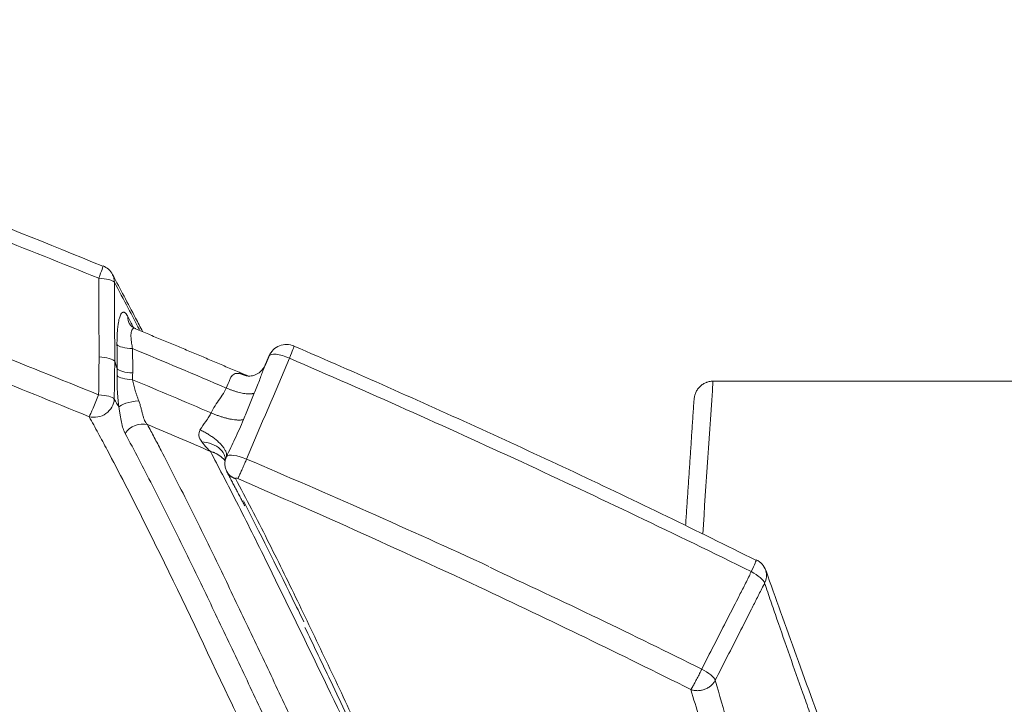
# Model space of a CAD drawing. Units: millimetres. Extents: x 242 to 1807, y 51 to 1868.
# Drawn here: x 714 to 766, y 667 to 703 of the extents above; entities that cross this region are included whole.
import ezdxf

# ---------------------------------------------------------------- set-up
doc = ezdxf.new("R2010")
doc.units = ezdxf.units.MM
doc.layers.add('1', color=7, linetype='Continuous', true_color=0xffffff)

msp = doc.modelspace()

# ---------------------------------------------------------------- linework, layer by layer
at = {"layer": '1', "color": 7, "linetype": 'Continuous', "lineweight": 18}
for p, q in [((726.232, 684.342), (726.233, 684.335)), ((726.241, 684.342), (726.233, 684.342))]:
    msp.add_line(p, q, dxfattribs=at)
for centre, start, end in [((718.155, 689.243), 28.3217, 67.8585), ((728.238, 685.015), 66.6473, 156.9683), ((752.645, 673.732), 19.3257, 63.7535)]:
    msp.add_arc(centre, 1, start, end, dxfattribs=at)
at = {"layer": '1', "color": 7, "linetype": 'Continuous', "lineweight": 13}
for centre, major_axis, ratio, start_param, end_param in [((718.155, 689.243), (0.377, 0.926), 0.035888, 5.025901, 6.286768), ((718.155, 689.243), (1, 0.005), 0.275071, 0.215759, 1.420902), ((720.818, 687.56), (0.885, 0.466), 0.888347, 2.67709, 3.14834), ((720.248, 686.068), (-1, -0.005), 0.275064, 0.215732, 1.418322), ((728.238, 685.015), (0.92, -0.391), 0.312241, 1.533193, 3.14156), ((728.238, 685.015), (0.396, 0.918), 0.037732, 5.029925, 6.283925), ((720.248, 684.42), (1, -0.01), 0.277195, 3.365375, 4.564123), ((718.153, 683.077), (0.876, 0.483), 0.88825, 3.888274, 5.784098), ((718.153, 683.077), (-1, 0.012), 0.277496, 3.372488, 4.567396), ((720.342, 682.749), (0.993, 0.12), 0.273166, 1.455846, 2.913309), ((720.525, 680.896), (0.882, 0.472), 0.884903, 0.75412, 2.124979), ((752.645, 673.732), (0.442, 0.897), 0.042145, 5.040617, 6.283958), ((752.645, 673.732), (0.944, 0.331), 0.894549, 5.520757, 6.253805), ((752.645, 673.732), (0.887, -0.463), 0.323363, 0.332323, 1.538248)]:
    msp.add_ellipse(centre, major_axis=major_axis, ratio=ratio, start_param=start_param, end_param=end_param, dxfattribs=at)
at = {"layer": '1', "color": 7, "linetype": 'Continuous', "lineweight": 18}
for centre, major_axis, ratio, start_param, end_param in [((718.155, 689.243), (-0.88, -0.474), 0.892268, 2.66824, 3.141596), ((752.645, 673.732), (0.944, 0.331), 0.894549, 6.253805, 6.283209)]:
    msp.add_ellipse(centre, major_axis=major_axis, ratio=ratio, start_param=start_param, end_param=end_param, dxfattribs=at)
at = {"layer": '1', "color": 7, "linetype": 'Continuous', "lineweight": 13}
for points, knots in [([(741.806, 217.936), (741.772, 219.712), (741.737, 221.489), (741.667, 225.042), (741.631, 226.819), (741.523, 232.15), (741.449, 235.705), (741.354, 240.148), (741.335, 241.037), (741.297, 242.815), (741.277, 243.704), (741.238, 245.482), (741.218, 246.371), (741.188, 247.704), (741.178, 248.149), (741.158, 249.038), (741.148, 249.482), (741.098, 251.705), (741.06, 253.482), (741.004, 256.148), (740.986, 257.036), (740.949, 258.813), (740.931, 259.701), (740.878, 262.366), (740.843, 264.143), (740.774, 267.695), (740.741, 269.471), (740.643, 274.798), (740.581, 278.349), (740.461, 285.448), (740.403, 288.997), (740.291, 296.094), (740.236, 299.641), (740.074, 310.283), (739.97, 317.376), (739.758, 331.562), (739.651, 338.656), (739.479, 349.3), (739.419, 352.849), (739.296, 359.948), (739.232, 363.498), (739.031, 374.15), (738.884, 381.255), (738.638, 391.92), (738.552, 395.476), (738.414, 400.812), (738.367, 402.591), (738.295, 405.261), (738.27, 406.151), (738.221, 407.93), (738.195, 408.82), (737.965, 416.828), (737.739, 423.944), (737.357, 434.613), (737.223, 438.168), (736.94, 445.278), (736.791, 448.832), (736.478, 455.938), (736.148, 463.042), (735.784, 470.143), (735.497, 475.467), (735.399, 477.241), (735.198, 480.79), (735.07, 483.007), (734.938, 485.224), (734.885, 486.111), (734.858, 486.554), (734.778, 487.883), (734.723, 488.768), (734.559, 491.422), (734.447, 493.188), (734.318, 495.172), (734.304, 495.393), (734.275, 495.833), (734.261, 496.054), (734.218, 496.714), (734.188, 497.154), (734.144, 497.813), (734.128, 498.032), (734.098, 498.471), (734.082, 498.689), (734.051, 499.127), (734.035, 499.345), (734.004, 499.782), (733.861, 501.747), (733.713, 503.705), (733.509, 506.307), (733.44, 507.173), (733.3, 508.903), (733.229, 509.766), (733.012, 512.351), (732.863, 514.069), (732.403, 519.204), (732.079, 522.605), (731.396, 529.36), (731.037, 532.714), (730.284, 539.377), (729.889, 542.685), (729.066, 549.255), (728.636, 552.517), (727.965, 557.374), (727.737, 558.987), (727.388, 561.398), (727.27, 562.2), (727.092, 563.401), (727.032, 563.801), (726.913, 564.598), (726.852, 564.997), (726.671, 566.188), (726.55, 566.98), (726.304, 568.549), (726.179, 569.326), (725.799, 571.638), (725.539, 573.151), (725.004, 576.122), (724.729, 577.579), (724.164, 580.435), (723.874, 581.835), (723.28, 584.576), (722.975, 585.917), (722.349, 588.54), (722.029, 589.823), (721.538, 591.702), (721.372, 592.321), (721.036, 593.545), (720.867, 594.149), (720.652, 594.896), (720.609, 595.045), (720.523, 595.341), (720.393, 595.785), (720.263, 596.222), (720.002, 597.09), (719.827, 597.659), (719.299, 599.336), (718.943, 600.417), (718.223, 602.509), (717.86, 603.521), (716.759, 606.461), (716.012, 608.294), (714.874, 610.889), (714.492, 611.728), (713.722, 613.36), (713.141, 614.548), (712.555, 615.689), (712.31, 616.159), (712.261, 616.252), (712.163, 616.439), (712.016, 616.717), (711.869, 616.993), (711.377, 617.905), (710.983, 618.614), (709.798, 620.686), (709.004, 621.995), (707.81, 623.875), (707.411, 624.488), (706.612, 625.692), (706.211, 626.282), (705.009, 628.022), (704.206, 629.142), (702.998, 630.781), (702.595, 631.32), (701.789, 632.387), (701.385, 632.915), (700.174, 634.487), (699.365, 635.517), (697.746, 637.561), (696.936, 638.575), (695.316, 640.602), (694.505, 641.616), (692.885, 643.655), (692.074, 644.681), (690.455, 646.758), (689.645, 647.808), (688.027, 649.943), (687.219, 651.027), (686.008, 652.684), (685.604, 653.241), (684.798, 654.367), (684.395, 654.935), (682.381, 657.806), (680.773, 660.194), (678.369, 663.927), (677.568, 665.196), (675.969, 667.78), (675.171, 669.095), (673.974, 671.099), (673.576, 671.771), (672.779, 673.127), (672.381, 673.81), (671.585, 675.183), (671.187, 675.874), (670.392, 677.263), (669.994, 677.96), (668.802, 680.06), (668.008, 681.471), (666.42, 684.301), (665.626, 685.721), (664.037, 688.549), (663.243, 689.958), (662.049, 692.049), (661.65, 692.742), (660.853, 694.119), (660.454, 694.802), (659.655, 696.156), (659.256, 696.826), (658.455, 698.151), (658.054, 698.805), (657.25, 700.095), (656.848, 700.73), (656.042, 701.976), (655.638, 702.588), (655.234, 703.188)], [0, 0, 0, 0, 0.007813, 0.007813, 0.015625, 0.015625, 0.03125, 0.03125, 0.035156, 0.035156, 0.039063, 0.039063, 0.042969, 0.042969, 0.044922, 0.044922, 0.046875, 0.046875, 0.054688, 0.054688, 0.058594, 0.058594, 0.0625, 0.0625, 0.070313, 0.070313, 0.078125, 0.078125, 0.09375, 0.09375, 0.109375, 0.109375, 0.125, 0.125, 0.15625, 0.15625, 0.1875, 0.1875, 0.203125, 0.203125, 0.21875, 0.21875, 0.25, 0.25, 0.265625, 0.265625, 0.273438, 0.273438, 0.277344, 0.277344, 0.28125, 0.28125, 0.3125, 0.3125, 0.328125, 0.328125, 0.34375, 0.34375, 0.359375, 0.375, 0.375, 0.382813, 0.382813, 0.390625, 0.392578, 0.392578, 0.394531, 0.394531, 0.398438, 0.398438, 0.40625, 0.40625, 0.407227, 0.407227, 0.408203, 0.408203, 0.410156, 0.410156, 0.411133, 0.411133, 0.412109, 0.412109, 0.413086, 0.413086, 0.414063, 0.421875, 0.421875, 0.425781, 0.425781, 0.429688, 0.429688, 0.4375, 0.4375, 0.453125, 0.453125, 0.46875, 0.46875, 0.484375, 0.484375, 0.5, 0.5, 0.507813, 0.507813, 0.511719, 0.511719, 0.513672, 0.513672, 0.515625, 0.515625, 0.519531, 0.519531, 0.523438, 0.523438, 0.53125, 0.53125, 0.539063, 0.539063, 0.546875, 0.546875, 0.554688, 0.554688, 0.5625, 0.5625, 0.566406, 0.566406, 0.570313, 0.570313, 0.571289, 0.571289, 0.572266, 0.574219, 0.574219, 0.578125, 0.578125, 0.585938, 0.585938, 0.59375, 0.59375, 0.609375, 0.609375, 0.617188, 0.617188, 0.625, 0.628906, 0.628906, 0.629883, 0.629883, 0.630859, 0.632813, 0.632813, 0.640625, 0.640625, 0.65625, 0.65625, 0.664063, 0.664063, 0.671875, 0.671875, 0.6875, 0.6875, 0.695313, 0.695313, 0.703125, 0.703125, 0.71875, 0.71875, 0.734375, 0.734375, 0.75, 0.75, 0.765625, 0.765625, 0.78125, 0.78125, 0.796875, 0.796875, 0.804688, 0.804688, 0.8125, 0.8125, 0.84375, 0.84375, 0.859375, 0.859375, 0.875, 0.875, 0.882813, 0.882813, 0.890625, 0.890625, 0.898438, 0.898438, 0.90625, 0.90625, 0.921875, 0.921875, 0.9375, 0.9375, 0.953125, 0.953125, 0.960938, 0.960938, 0.96875, 0.96875, 0.976563, 0.976563, 0.984375, 0.984375, 0.992188, 0.992188, 1, 1, 1, 1]), ([(662.862, 701.125), (663.329, 700.481), (663.795, 699.825), (664.726, 698.487), (665.19, 697.805), (666.116, 696.421), (666.578, 695.719), (667.501, 694.297), (667.961, 693.578), (668.88, 692.126), (669.339, 691.394), (670.256, 689.919), (670.714, 689.177), (672.086, 686.94), (672.999, 685.433), (674.368, 683.169), (674.824, 682.414), (675.737, 680.904), (676.193, 680.15), (677.562, 677.893), (678.476, 676.394), (680.305, 673.423), (681.22, 671.951), (683.055, 669.046), (683.975, 667.614), (685.818, 664.792), (686.742, 663.404), (688.131, 661.358), (688.595, 660.682), (689.523, 659.343), (689.988, 658.68), (691.383, 656.71), (692.316, 655.421), (693.717, 653.523), (694.184, 652.896), (695.12, 651.654), (695.589, 651.039), (696.995, 649.208), (697.934, 648.009), (699.344, 646.233), (699.815, 645.645), (700.756, 644.476), (701.226, 643.895), (702.639, 642.159), (703.581, 641.012), (705.465, 638.724), (706.407, 637.582), (708.29, 635.288), (709.231, 634.135), (711.109, 631.797), (712.046, 630.611), (713.915, 628.185), (714.847, 626.944), (716.703, 624.378), (717.628, 623.053), (719.467, 620.287), (720.382, 618.847), (721.404, 617.137), (721.574, 616.85), (721.744, 616.56), (721.857, 616.366), (721.914, 616.269), (722.196, 615.781), (722.422, 615.386), (723.095, 614.186), (723.541, 613.366), (724.868, 610.837), (725.738, 609.062), (727.443, 605.288), (728.278, 603.29), (729.499, 600.088), (729.901, 598.987), (730.495, 597.279), (730.691, 596.7), (731.082, 595.524), (731.275, 594.926), (731.852, 593.102), (732.23, 591.846), (732.648, 590.384), (732.717, 590.14), (732.787, 589.894), (732.833, 589.729), (732.856, 589.647), (732.971, 589.234), (733.062, 588.902), (733.334, 587.901), (733.513, 587.227), (734.04, 585.182), (734.381, 583.791), (734.877, 581.663), (735.04, 580.946), (735.36, 579.5), (735.517, 578.77), (735.982, 576.559), (736.281, 575.059), (736.716, 572.77), (736.859, 572.001), (737.139, 570.449), (737.277, 569.667), (737.548, 568.091), (737.681, 567.296), (737.877, 566.096), (737.942, 565.694), (738.07, 564.887), (738.134, 564.482), (738.261, 563.67), (738.324, 563.263), (738.449, 562.448), (738.512, 562.039), (738.698, 560.811), (738.821, 559.989), (739.187, 557.515), (739.426, 555.853), (739.895, 552.505), (740.125, 550.819), (740.407, 548.696), (740.463, 548.271), (740.574, 547.419), (740.74, 546.14), (740.903, 544.856), (741.225, 542.282), (741.435, 540.558), (741.843, 537.095), (742.042, 535.355), (742.333, 532.733), (742.476, 531.42), (742.617, 530.101), (742.71, 529.221), (742.756, 528.781), (742.802, 528.34)], [0, 0, 0, 0, 0.015625, 0.015625, 0.03125, 0.03125, 0.046875, 0.046875, 0.0625, 0.0625, 0.078125, 0.078125, 0.09375, 0.09375, 0.125, 0.125, 0.140625, 0.140625, 0.15625, 0.15625, 0.1875, 0.1875, 0.21875, 0.21875, 0.25, 0.25, 0.28125, 0.28125, 0.296875, 0.296875, 0.3125, 0.3125, 0.34375, 0.34375, 0.359375, 0.359375, 0.375, 0.375, 0.40625, 0.40625, 0.421875, 0.421875, 0.4375, 0.4375, 0.46875, 0.46875, 0.5, 0.5, 0.53125, 0.53125, 0.5625, 0.5625, 0.59375, 0.59375, 0.625, 0.625, 0.65625, 0.65625, 0.660156, 0.662109, 0.662109, 0.664063, 0.664063, 0.671875, 0.671875, 0.6875, 0.6875, 0.71875, 0.71875, 0.75, 0.75, 0.765625, 0.765625, 0.773438, 0.773438, 0.78125, 0.78125, 0.796875, 0.796875, 0.798828, 0.799805, 0.799805, 0.800781, 0.800781, 0.804688, 0.804688, 0.8125, 0.8125, 0.828125, 0.828125, 0.835938, 0.835938, 0.84375, 0.84375, 0.859375, 0.859375, 0.867188, 0.867188, 0.875, 0.875, 0.882813, 0.882813, 0.886719, 0.886719, 0.890625, 0.890625, 0.894531, 0.894531, 0.898438, 0.898438, 0.90625, 0.90625, 0.921875, 0.921875, 0.9375, 0.9375, 0.941406, 0.941406, 0.945313, 0.953125, 0.953125, 0.96875, 0.96875, 0.984375, 0.984375, 0.992188, 0.996094, 0.996094, 1, 1, 1, 1]), ([(718.303, 689.516), (714.457, 691.08), (710.592, 692.597), (702.828, 695.535), (698.927, 696.956), (695.008, 698.329)], [0, 0, 0, 0, 0.5, 0.5, 1, 1, 1, 1]), ([(761.796, 520.209), (761.551, 521.9), (761.303, 523.584), (760.799, 526.94), (760.544, 528.611), (759.766, 533.606), (759.234, 536.91), (758.139, 543.465), (757.576, 546.715), (756.709, 551.548), (756.416, 553.152), (755.97, 555.546), (755.746, 556.741), (755.519, 557.931), (755.367, 558.724), (755.291, 559.12), (755.138, 559.91), (755.062, 560.304), (754.908, 561.091), (754.83, 561.484), (754.714, 562.071), (754.675, 562.266), (754.596, 562.656), (754.557, 562.851), (754.439, 563.434), (754.36, 563.822), (753.963, 565.752), (753.641, 567.27), (752.984, 570.257), (752.649, 571.724), (752.139, 573.885), (751.968, 574.599), (751.622, 576.012), (751.447, 576.712), (750.919, 578.791), (750.56, 580.149), (750.014, 582.144), (749.83, 582.801), (749.459, 584.103), (749.272, 584.747), (748.707, 586.656), (748.324, 587.901), (747.74, 589.727), (747.544, 590.329), (747.149, 591.518), (746.949, 592.106), (746.699, 592.833), (746.648, 592.978), (746.548, 593.266), (746.397, 593.697), (746.246, 594.122), (745.944, 594.965), (745.742, 595.518), (745.135, 597.149), (744.73, 598.2), (743.917, 600.237), (743.509, 601.224), (742.692, 603.14), (742.282, 604.069), (741.461, 605.877), (741.05, 606.756), (740.225, 608.468), (739.812, 609.302), (738.571, 611.743), (737.74, 613.291), (736.491, 615.521), (736.074, 616.249), (735.238, 617.678), (734.82, 618.38), (733.563, 620.45), (732.724, 621.784), (731.462, 623.735), (731.041, 624.377), (730.198, 625.646), (729.776, 626.274), (728.509, 628.141), (727.664, 629.363), (726.394, 631.176), (725.971, 631.777), (725.123, 632.975), (724.699, 633.572), (723.427, 635.359), (722.578, 636.546), (721.305, 638.329), (720.88, 638.924), (720.031, 640.117), (719.606, 640.715), (718.332, 642.514), (717.482, 643.722), (716.208, 645.554), (715.784, 646.168), (714.935, 647.403), (714.51, 648.024), (713.237, 649.901), (712.388, 651.169), (710.692, 653.741), (709.844, 655.046), (708.15, 657.695), (707.303, 659.039), (705.61, 661.763), (704.764, 663.143), (703.496, 665.237), (703.073, 665.939), (702.228, 667.351), (701.805, 668.06), (700.538, 670.195), (699.693, 671.63), (698.426, 673.792), (698.004, 674.513), (697.16, 675.958), (696.737, 676.682), (695.47, 678.85), (694.625, 680.293), (693.357, 682.439), (692.934, 683.152), (692.087, 684.569), (691.664, 685.273), (690.393, 687.37), (689.545, 688.745), (688.271, 690.756), (687.845, 691.417), (686.994, 692.718), (686.568, 693.357), (686.142, 693.986)], [0, 0, 0, 0, 0.015625, 0.015625, 0.03125, 0.03125, 0.0625, 0.0625, 0.09375, 0.09375, 0.109375, 0.109375, 0.117187, 0.121094, 0.121094, 0.125, 0.125, 0.128906, 0.128906, 0.132812, 0.132812, 0.134766, 0.134766, 0.136719, 0.136719, 0.140625, 0.140625, 0.15625, 0.15625, 0.171875, 0.171875, 0.179687, 0.179687, 0.1875, 0.1875, 0.203125, 0.203125, 0.210937, 0.210937, 0.21875, 0.21875, 0.234375, 0.234375, 0.242187, 0.242187, 0.25, 0.25, 0.251953, 0.251953, 0.253906, 0.257812, 0.257812, 0.265625, 0.265625, 0.28125, 0.28125, 0.296875, 0.296875, 0.3125, 0.3125, 0.328125, 0.328125, 0.34375, 0.34375, 0.375, 0.375, 0.390625, 0.390625, 0.40625, 0.40625, 0.4375, 0.4375, 0.453125, 0.453125, 0.46875, 0.46875, 0.5, 0.5, 0.515625, 0.515625, 0.53125, 0.53125, 0.5625, 0.5625, 0.578125, 0.578125, 0.59375, 0.59375, 0.625, 0.625, 0.640625, 0.640625, 0.65625, 0.65625, 0.6875, 0.6875, 0.71875, 0.71875, 0.75, 0.75, 0.78125, 0.78125, 0.796875, 0.796875, 0.8125, 0.8125, 0.84375, 0.84375, 0.859375, 0.859375, 0.875, 0.875, 0.90625, 0.90625, 0.921875, 0.921875, 0.9375, 0.9375, 0.96875, 0.96875, 0.984375, 0.984375, 1, 1, 1, 1]), ([(689.164, 693.711), (689.437, 693.299), (689.71, 692.882), (690.256, 692.04), (690.529, 691.614), (691.346, 690.326), (691.891, 689.453), (692.979, 687.683), (693.523, 686.786), (694.61, 684.977), (695.154, 684.064), (696.783, 681.309), (697.868, 679.45), (699.224, 677.123), (699.496, 676.658), (700.038, 675.728), (700.309, 675.263), (701.123, 673.87), (701.666, 672.942), (703.294, 670.171), (704.38, 668.336), (706.009, 665.62), (706.553, 664.721), (707.64, 662.937), (708.727, 661.166), (710.087, 658.989), (710.904, 657.7), (711.448, 656.845), (711.721, 656.419), (713.082, 654.302), (714.172, 652.639), (715.262, 651.005)], [0, 0, 0, 0, 0.03125, 0.03125, 0.0625, 0.0625, 0.125, 0.125, 0.1875, 0.1875, 0.25, 0.25, 0.375, 0.375, 0.40625, 0.40625, 0.4375, 0.4375, 0.5, 0.5, 0.625, 0.625, 0.6875, 0.6875, 0.75, 0.8125, 0.84375, 0.84375, 0.875, 0.875, 1, 1, 1, 1]), ([(714.124, 650.64), (713.035, 652.268), (711.947, 653.924), (710.316, 656.456), (709.773, 657.308), (708.686, 659.029), (707.6, 660.765), (706.514, 662.53), (705.428, 664.309), (704.886, 665.205), (703.259, 667.913), (702.175, 669.743), (700.549, 672.507), (700.007, 673.432), (699.195, 674.821), (698.924, 675.285), (698.382, 676.213), (698.111, 676.677), (696.757, 678.998), (695.673, 680.853), (694.046, 683.603), (693.503, 684.514), (692.417, 686.321), (691.874, 687.216), (690.786, 688.984), (690.242, 689.856), (689.424, 691.143), (689.152, 691.569), (688.606, 692.41), (688.333, 692.827), (688.06, 693.239)], [0, 0, 0, 0, 0.125, 0.125, 0.1875, 0.1875, 0.25, 0.3125, 0.3125, 0.375, 0.375, 0.5, 0.5, 0.5625, 0.5625, 0.59375, 0.59375, 0.625, 0.625, 0.75, 0.75, 0.8125, 0.8125, 0.875, 0.875, 0.9375, 0.9375, 0.96875, 0.96875, 1, 1, 1, 1]), ([(694.023, 692.916), (695.017, 692.467), (697.004, 691.571), (701.087, 690.06), (708.222, 687.419), (714.269, 684.978), (718.301, 683.35)], [0, 0, 0, 0, 0.125338, 0.25032, 0.500222, 1, 1, 1, 1]), ([(716.936, 653.458), (716.849, 653.584), (716.761, 653.71), (716.06, 654.721), (715.449, 655.612), (714.537, 656.957), (714.233, 657.408), (713.627, 658.311), (713.325, 658.764), (712.421, 660.128), (711.823, 661.044), (710.634, 662.884), (710.044, 663.81), (709.167, 665.206), (708.876, 665.672), (708.441, 666.373), (708.296, 666.607), (708.007, 667.076), (707.863, 667.31), (707.146, 668.483), (706.578, 669.425), (705.453, 671.313), (704.896, 672.259), (704.065, 673.679), (703.789, 674.153), (703.239, 675.101), (702.965, 675.575), (702.143, 676.996), (701.599, 677.943), (700.785, 679.359), (700.515, 679.83), (699.973, 680.77), (699.702, 681.239), (698.887, 682.642), (698.341, 683.573), (697.511, 684.959), (697.233, 685.419), (696.673, 686.336), (696.391, 686.792), (695.536, 688.154), (694.954, 689.052), (694.054, 690.382), (693.75, 690.822), (693.285, 691.478), (693.128, 691.695), (692.811, 692.129), (692.65, 692.345), (692.485, 692.561)], [0, 0, 0, 0, 0.010094, 0.010094, 0.080801, 0.080801, 0.116155, 0.116155, 0.151509, 0.151509, 0.222216, 0.222216, 0.292924, 0.292924, 0.328278, 0.328278, 0.345955, 0.345955, 0.363632, 0.363632, 0.434339, 0.434339, 0.505047, 0.505047, 0.540401, 0.540401, 0.575754, 0.575754, 0.646462, 0.646462, 0.681816, 0.681816, 0.71717, 0.71717, 0.787877, 0.787877, 0.823231, 0.823231, 0.858585, 0.858585, 0.929292, 0.929292, 0.964646, 0.964646, 0.982323, 0.982323, 1, 1, 1, 1]), ([(694.015, 691.201), (694.422, 690.679), (695.412, 689.412), (696.927, 687.139), (698.609, 684.466), (700.538, 681.204), (704.178, 674.832), (709.344, 665.689), (715.975, 655.285), (721.431, 647.343), (726.019, 640.902), (729.469, 636.109), (731.919, 632.722), (733.045, 631.084), (733.478, 630.46), (733.672, 630.116), (733.953, 629.713), (734.584, 628.793), (735.608, 627.304), (736.903, 625.386), (738.711, 622.663), (742.217, 617.177), (747.026, 608.779), (751.896, 597.864), (755.927, 586.306), (759.309, 573.499), (761.852, 560.344), (763.565, 550.034), (764.405, 544.774), (764.724, 542.775)], [0, 0, 0, 0, 0.013986, 0.033947, 0.05983, 0.082451, 0.115917, 0.217165, 0.304056, 0.376601, 0.426027, 0.478483, 0.507825, 0.516935, 0.522787, 0.524475, 0.526958, 0.533481, 0.548935, 0.565896, 0.582795, 0.617213, 0.698189, 0.764002, 0.813442, 0.877479, 0.938995, 0.976822, 1, 1, 1, 1]), ([(717.801, 682.195), (715.879, 682.977), (711.954, 684.575), (706.028, 686.88), (701.025, 688.753), (697.04, 690.21), (695.024, 690.871), (694.015, 691.201)], [0, 0, 0, 0, 0.244716, 0.499851, 0.749776, 0.874748, 1, 1, 1, 1]), ([(720.454, 686.802), (720.258, 687.18), (720.062, 687.556), (719.622, 688.392), (719.377, 688.852), (719.131, 689.307)], [0, 0, 0, 0, 0.444599, 0.444599, 1, 1, 1, 1]), ([(719.271, 686.004), (719.271, 686.086), (719.271, 686.247), (719.276, 686.4), (719.282, 686.551), (719.286, 686.624), (719.294, 686.731), (719.296, 686.766), (719.302, 686.835), (719.306, 686.868), (719.316, 686.967), (719.323, 687.029), (719.341, 687.147), (719.35, 687.202), (719.366, 687.281), (719.371, 687.306), (719.383, 687.355), (719.389, 687.378), (719.407, 687.444), (719.433, 687.523), (719.461, 687.585), (719.483, 687.624), (719.491, 687.636), (719.507, 687.658), (719.515, 687.668), (719.539, 687.693), (719.555, 687.705), (719.589, 687.72), (719.611, 687.724), (719.633, 687.72), (719.642, 687.718), (719.646, 687.717), (719.659, 687.712), (719.668, 687.708), (719.695, 687.692), (719.714, 687.677), (719.75, 687.639), (719.768, 687.616), (719.795, 687.575), (719.805, 687.561), (719.823, 687.53), (719.832, 687.514), (719.841, 687.496)], [0, 0, 0, 0, 0.0625, 0.125, 0.125, 0.1875, 0.1875, 0.21875, 0.21875, 0.25, 0.25, 0.3125, 0.3125, 0.375, 0.375, 0.40625, 0.40625, 0.4375, 0.4375, 0.5, 0.5625, 0.5625, 0.59375, 0.59375, 0.625, 0.625, 0.6875, 0.6875, 0.75, 0.765625, 0.765625, 0.78125, 0.78125, 0.8125, 0.8125, 0.875, 0.875, 0.9375, 0.9375, 0.96875, 0.96875, 1, 1, 1, 1]), ([(720.252, 686.853), (720.252, 686.853), (720.252, 686.853), (720.242, 686.857), (720.233, 686.86), (720.206, 686.867), (720.189, 686.869), (720.156, 686.867), (720.141, 686.863), (720.119, 686.851), (720.112, 686.846), (720.099, 686.835), (720.092, 686.828), (720.074, 686.806), (720.052, 686.77), (720.037, 686.721), (720.027, 686.678), (720.024, 686.664), (720.019, 686.632), (720.017, 686.616), (720.014, 686.581), (720.012, 686.563), (720.011, 686.527), (720.01, 686.508), (720.009, 686.45), (720.011, 686.409), (720.014, 686.344), (720.016, 686.322), (720.019, 686.278), (720.022, 686.255), (720.029, 686.186), (720.035, 686.139), (720.057, 685.996), (720.075, 685.897), (720.097, 685.796)], [0, 0, 0, 0, 0.000679, 0.000679, 0.040652, 0.040652, 0.120598, 0.120598, 0.200544, 0.200544, 0.240516, 0.240516, 0.280489, 0.280489, 0.360435, 0.44038, 0.44038, 0.480353, 0.480353, 0.520326, 0.520326, 0.560299, 0.560299, 0.600272, 0.600272, 0.680217, 0.680217, 0.72019, 0.72019, 0.760163, 0.760163, 0.840109, 0.840109, 1, 1, 1, 1]), ([(752.823, 674.003), (748.799, 675.986), (744.752, 677.918), (736.61, 681.681), (732.514, 683.51), (728.395, 685.288)], [0, 0, 0, 0, 0.5, 0.5, 1, 1, 1, 1]), ([(725.05, 683.71), (725.12, 683.868), (725.221, 684.095), (725.332, 684.366), (725.509, 684.505), (725.709, 684.479), (725.81, 684.467)], [0, 0, 0, 0, 0.337989, 0.485463, 0.740963, 1, 1, 1, 1]), ([(727.089, 684.877), (727.065, 684.817), (726.976, 684.57), (726.803, 684.099), (726.624, 683.661), (726.529, 683.431)], [0, 0, 0, 0, 0.142694, 0.549534, 1, 1, 1, 1]), ([(719.368, 682.694), (719.352, 682.828), (719.337, 682.966), (719.322, 683.142), (719.319, 683.177), (719.313, 683.247), (719.31, 683.283), (719.302, 683.388), (719.298, 683.459), (719.285, 683.67), (719.279, 683.81), (719.274, 684.02), (719.273, 684.09), (719.272, 684.195), (719.272, 684.23), (719.272, 684.299), (719.272, 684.334), (719.272, 684.368)], [0, 0, 0, 0, 0.25, 0.25, 0.3125, 0.3125, 0.375, 0.375, 0.5, 0.5, 0.75, 0.75, 0.875, 0.875, 0.9375, 0.9375, 1, 1, 1, 1]), ([(720.424, 683.032), (720.39, 683.121), (720.357, 683.211), (720.318, 683.327), (720.31, 683.35), (720.295, 683.397), (720.272, 683.467), (720.251, 683.537), (720.209, 683.677), (720.184, 683.771), (720.137, 683.959), (720.116, 684.053), (720.097, 684.148)], [0, 0, 0, 0, 0.25, 0.25, 0.3125, 0.3125, 0.375, 0.5, 0.5, 0.75, 0.75, 1, 1, 1, 1]), ([(724.248, 682.398), (724.296, 682.493), (724.412, 682.722), (724.649, 683.054), (724.886, 683.386), (725.002, 683.615), (725.05, 683.71)], [0, 0, 0, 0, 0.206854, 0.499991, 0.793155, 1, 1, 1, 1]), ([(726.529, 683.431), (726.436, 683.199), (726.249, 682.736), (726.064, 682.272), (725.971, 682.041)], [0, 0, 0, 0, 0.500008, 1, 1, 1, 1]), ([(720.424, 683.032), (720.449, 682.967), (720.471, 682.902), (720.5, 682.805), (720.51, 682.773), (720.527, 682.71), (720.536, 682.678), (720.56, 682.584), (720.574, 682.523), (720.602, 682.406), (720.616, 682.35), (720.638, 682.269), (720.645, 682.242), (720.661, 682.19), (720.669, 682.165), (720.694, 682.091), (720.713, 682.045), (720.753, 681.958), (720.776, 681.918), (720.825, 681.842), (720.852, 681.807), (720.882, 681.774)], [0, 0, 0, 0, 0.125, 0.125, 0.1875, 0.1875, 0.25, 0.25, 0.375, 0.375, 0.5, 0.5, 0.5625, 0.5625, 0.625, 0.625, 0.75, 0.75, 0.875, 0.875, 1, 1, 1, 1]), ([(719.706, 681.312), (719.685, 681.351), (719.665, 681.393), (719.627, 681.48), (719.61, 681.526), (719.578, 681.621), (719.563, 681.671), (719.535, 681.775), (719.523, 681.829), (719.499, 681.943), (719.488, 682.002), (719.467, 682.125), (719.456, 682.189), (719.44, 682.29), (719.435, 682.324), (719.423, 682.395), (719.417, 682.43), (719.399, 682.54), (719.385, 682.615), (719.368, 682.694)], [0, 0, 0, 0, 0.125, 0.125, 0.25, 0.25, 0.375, 0.375, 0.5, 0.5, 0.625, 0.625, 0.75, 0.75, 0.8125, 0.8125, 0.875, 0.875, 1, 1, 1, 1]), ([(723.658, 681.505), (723.76, 681.649), (723.919, 681.872), (724.134, 682.171), (724.213, 682.328), (724.248, 682.398)], [0, 0, 0, 0, 0.501161, 0.777608, 1, 1, 1, 1]), ([(792.174, 240.794), (792.183, 241.51), (792.19, 242.227), (792.203, 243.659), (792.208, 244.376), (792.217, 245.809), (792.221, 246.525), (792.227, 247.958), (792.23, 248.675), (792.237, 250.825), (792.24, 252.259), (792.242, 255.126), (792.242, 256.559), (792.238, 259.427), (792.235, 260.861), (792.227, 263.729), (792.221, 265.163), (792.207, 268.031), (792.199, 269.465), (792.179, 272.334), (792.169, 273.768), (792.134, 278.071), (792.107, 280.94), (792.043, 286.679), (792.007, 289.548), (791.925, 295.287), (791.88, 298.157), (791.804, 302.462), (791.778, 303.897), (791.723, 306.767), (791.694, 308.202), (791.603, 312.506), (791.537, 315.377), (791.394, 321.116), (791.239, 326.856), (791.015, 334.029), (790.865, 338.332), (790.762, 341.201), (790.709, 342.635), (790.434, 349.806), (790.187, 355.541), (789.773, 364.142), (789.556, 368.443), (789.321, 372.742), (789.161, 375.608), (789.08, 377.041), (788.661, 384.205), (788.297, 389.935), (787.806, 397.097), (787.706, 398.529), (787.503, 401.393), (787.399, 402.826), (787.083, 407.121), (786.866, 409.984), (786.192, 418.568), (785.716, 424.285), (784.962, 432.849), (784.704, 435.702), (784.176, 441.405), (783.905, 444.254), (783.075, 452.796), (782.497, 458.482), (781.292, 469.835), (780.666, 475.503), (779.692, 483.989), (779.362, 486.815), (778.858, 491.05), (778.688, 492.461), (778.474, 494.224), (778.432, 494.577), (778.346, 495.282), (778.303, 495.634), (778.217, 496.339), (778.173, 496.691), (778.086, 497.396), (778.041, 497.748), (777.819, 499.508), (777.64, 500.916), (777.369, 503.026), (777.232, 504.081), (777.095, 505.135), (777.003, 505.838), (776.956, 506.19), (776.54, 509.35), (776.163, 512.148), (775.395, 517.718), (775.004, 520.491), (774.405, 524.63), (774.204, 526.006), (773.797, 528.751), (773.592, 530.12), (772.97, 534.216), (772.548, 536.931), (771.902, 540.977), (771.684, 542.322), (771.245, 545.002), (771.024, 546.337), (770.576, 548.998), (770.35, 550.324), (770.007, 552.304), (769.892, 552.963), (769.661, 554.278), (769.545, 554.934), (769.312, 556.244), (769.194, 556.897), (769.016, 557.874), (768.956, 558.2), (768.866, 558.687), (768.836, 558.849), (768.776, 559.174), (768.746, 559.336), (768.474, 560.792), (768.229, 562.075), (767.485, 565.882), (766.974, 568.367), (766.183, 572.01), (765.914, 573.21), (765.369, 575.581), (765.092, 576.751), (764.247, 580.217), (763.665, 582.466), (762.764, 585.748), (762.458, 586.827), (761.839, 588.954), (761.525, 590.002), (761.047, 591.552), (760.807, 592.321), (760.564, 593.082), (760.402, 593.588), (760.32, 593.84), (759.913, 595.092), (759.584, 596.074), (758.925, 597.998), (758.593, 598.941), (757.927, 600.791), (757.592, 601.697), (756.584, 604.367), (755.908, 606.08), (754.888, 608.562), (754.548, 609.375), (753.865, 610.976), (753.523, 611.763), (752.496, 614.088), (751.809, 615.59), (750.776, 617.784), (750.432, 618.505), (749.742, 619.931), (749.396, 620.635), (748.359, 622.724), (747.494, 624.427), (746.628, 626.092), (746.281, 626.755), (746.108, 627.086), (745.589, 628.072), (745.243, 628.725), (744.206, 630.668), (743.516, 631.945), (742.14, 634.477), (741.453, 635.732), (740.084, 638.23), (739.401, 639.474), (738.382, 641.337), (738.043, 641.959), (737.367, 643.201), (737.03, 643.822), (736.023, 645.688), (735.356, 646.935), (734.363, 648.811), (734.033, 649.437), (733.377, 650.693), (733.051, 651.322), (732.076, 653.214), (731.433, 654.481), (730.478, 656.389), (730.161, 657.026), (729.531, 658.303), (729.217, 658.943), (728.28, 660.866), (727.661, 662.151), (726.739, 664.081), (726.432, 664.725), (725.82, 666.012), (725.515, 666.656), (723.99, 669.871), (722.776, 672.433), (720.933, 676.188), (720.315, 677.425), (719.38, 679.245), (719.066, 679.845), (718.594, 680.735), (718.436, 681.029), (718.119, 681.615), (717.96, 681.906), (717.801, 682.195)], [0, 0, 0, 0, 0.003906, 0.003906, 0.007812, 0.007812, 0.011719, 0.011719, 0.015625, 0.015625, 0.023437, 0.023437, 0.03125, 0.03125, 0.039062, 0.039062, 0.046875, 0.046875, 0.054687, 0.054687, 0.0625, 0.0625, 0.078125, 0.078125, 0.09375, 0.09375, 0.109375, 0.109375, 0.117187, 0.117187, 0.125, 0.125, 0.140625, 0.140625, 0.15625, 0.171875, 0.179687, 0.179687, 0.1875, 0.1875, 0.21875, 0.21875, 0.234375, 0.242187, 0.242187, 0.25, 0.25, 0.28125, 0.28125, 0.289062, 0.289062, 0.296875, 0.296875, 0.3125, 0.3125, 0.34375, 0.34375, 0.359375, 0.359375, 0.375, 0.375, 0.40625, 0.40625, 0.4375, 0.4375, 0.453125, 0.453125, 0.460937, 0.460937, 0.462891, 0.462891, 0.464844, 0.464844, 0.466797, 0.466797, 0.46875, 0.46875, 0.476562, 0.476562, 0.480469, 0.482422, 0.482422, 0.484375, 0.484375, 0.5, 0.5, 0.515625, 0.515625, 0.523437, 0.523437, 0.53125, 0.53125, 0.546875, 0.546875, 0.554687, 0.554687, 0.5625, 0.5625, 0.570312, 0.570312, 0.574219, 0.574219, 0.578125, 0.578125, 0.582031, 0.582031, 0.583984, 0.583984, 0.584961, 0.584961, 0.585937, 0.585937, 0.59375, 0.59375, 0.609375, 0.609375, 0.617187, 0.617187, 0.625, 0.625, 0.640625, 0.640625, 0.648437, 0.648437, 0.65625, 0.65625, 0.660156, 0.662109, 0.662109, 0.664062, 0.664062, 0.671875, 0.671875, 0.679687, 0.679687, 0.6875, 0.6875, 0.703125, 0.703125, 0.710937, 0.710937, 0.71875, 0.71875, 0.734375, 0.734375, 0.742187, 0.742187, 0.75, 0.75, 0.765625, 0.769531, 0.769531, 0.773437, 0.773437, 0.78125, 0.78125, 0.796875, 0.796875, 0.8125, 0.8125, 0.828125, 0.828125, 0.835937, 0.835937, 0.84375, 0.84375, 0.859375, 0.859375, 0.867187, 0.867187, 0.875, 0.875, 0.890625, 0.890625, 0.898437, 0.898437, 0.90625, 0.90625, 0.921875, 0.921875, 0.929687, 0.929687, 0.9375, 0.9375, 0.96875, 0.96875, 0.984375, 0.984375, 0.992187, 0.992187, 0.996094, 0.996094, 1, 1, 1, 1]), ([(725.971, 682.041), (725.821, 681.704), (725.534, 681.061), (725.215, 680.402), (725.063, 680.088)], [0, 0, 0, 0, 0.52463, 1, 1, 1, 1]), ([(743.22, 634.976), (742.695, 635.947), (742.171, 636.912), (741.124, 638.836), (740.602, 639.794), (739.821, 641.23), (739.562, 641.708), (739.043, 642.664), (738.785, 643.142), (738.011, 644.576), (737.497, 645.533), (736.476, 647.449), (735.968, 648.408), (735.211, 649.851), (734.959, 650.333), (734.458, 651.298), (734.209, 651.781), (732.965, 654.201), (731.986, 656.148), (730.539, 659.085), (730.06, 660.067), (729.109, 662.034), (728.636, 663.019), (727.696, 664.99), (727.228, 665.975), (726.294, 667.946), (725.828, 668.93), (724.897, 670.891), (724.431, 671.867), (723.497, 673.808), (723.029, 674.772), (722.089, 676.682), (721.617, 677.628), (720.904, 679.026), (720.666, 679.489), (720.187, 680.406), (719.947, 680.861), (719.706, 681.312)], [0, 0, 0, 0, 0.0625, 0.0625, 0.125, 0.125, 0.15625, 0.15625, 0.1875, 0.1875, 0.25, 0.25, 0.3125, 0.3125, 0.34375, 0.34375, 0.375, 0.375, 0.5, 0.5, 0.5625, 0.5625, 0.625, 0.625, 0.6875, 0.6875, 0.75, 0.75, 0.8125, 0.8125, 0.875, 0.875, 0.9375, 0.9375, 0.96875, 0.96875, 1, 1, 1, 1]), ([(720.882, 681.774), (721.002, 681.549), (721.123, 681.323), (721.363, 680.868), (721.483, 680.639), (721.842, 679.95), (722.081, 679.487), (722.794, 678.087), (723.267, 677.141), (723.972, 675.706), (724.207, 675.226), (724.676, 674.261), (724.91, 673.776), (725.611, 672.318), (726.077, 671.339), (727.011, 669.374), (727.477, 668.387), (728.413, 666.412), (728.882, 665.423), (729.824, 663.446), (730.297, 662.457), (731.25, 660.484), (731.73, 659.498), (733.181, 656.549), (734.163, 654.593), (735.409, 652.161), (735.66, 651.675), (736.162, 650.704), (736.415, 650.22), (737.174, 648.768), (737.683, 647.802), (738.708, 645.873), (739.223, 644.91), (740.258, 642.982), (740.778, 642.019), (741.822, 640.088), (742.346, 639.12), (743.396, 637.177), (743.921, 636.202), (744.448, 635.22)], [0, 0, 0, 0, 0.015625, 0.015625, 0.03125, 0.03125, 0.0625, 0.0625, 0.125, 0.125, 0.15625, 0.15625, 0.1875, 0.1875, 0.25, 0.25, 0.3125, 0.3125, 0.375, 0.375, 0.4375, 0.4375, 0.5, 0.5, 0.625, 0.625, 0.65625, 0.65625, 0.6875, 0.6875, 0.75, 0.75, 0.8125, 0.8125, 0.875, 0.875, 0.9375, 0.9375, 1, 1, 1, 1]), ([(723.753, 680.867), (723.682, 680.974), (723.552, 681.168), (723.628, 681.398), (723.663, 681.502)], [0, 0, 0, 0, 0.548113, 1, 1, 1, 1]), ([(724.211, 680.361), (724.149, 680.419), (723.995, 680.565), (723.844, 680.754), (723.753, 680.867)], [0, 0, 0, 0, 0.401246, 1, 1, 1, 1]), ([(723.753, 680.867), (724.121, 680.841), (724.5, 680.709), (724.856, 680.368), (724.936, 680.233), (724.979, 680.093)], [0, 0, 0, 0, 0.666028, 0.666028, 1, 1, 1, 1]), ([(738.924, 650.92), (737.942, 652.791), (734.88, 658.707), (730.984, 666.725), (727.541, 673.819), (725.61, 677.686), (724.639, 679.542), (724.211, 680.361)], [0, 0, 0, 0, 0.187987, 0.594114, 0.797103, 0.910491, 1, 1, 1, 1]), ([(725.659, 678.921), (725.625, 678.932), (725.557, 678.953), (725.551, 678.931), (725.548, 678.92)], [0, 0, 0, 0, 0.507323, 1, 1, 1, 1]), ([(725.548, 678.92), (726.108, 677.852), (727.21, 675.751), (728.831, 672.442), (730.433, 669.09), (732.588, 664.518), (735.293, 658.745), (738.634, 651.816), (742.076, 644.916), (745.59, 637.983), (749.097, 630.895), (752.058, 624.495), (753.856, 620.327), (754.524, 618.735)], [0, 0, 0, 0, 0.059217, 0.11648, 0.174888, 0.232976, 0.349471, 0.465967, 0.582476, 0.698992, 0.815434, 0.931491, 1, 1, 1, 1]), ([(738.417, 673.202), (736.086, 674.276), (731.853, 676.226), (727.579, 678.086), (725.659, 678.921)], [0, 0, 0, 0, 0.550829, 1, 1, 1, 1]), ([(738.988, 674.23), (740.911, 673.332), (744.669, 671.577), (748.389, 669.744), (750.206, 668.848)], [0, 0, 0, 0, 0.511583, 1, 1, 1, 1]), ([(750.204, 668.845), (750.631, 669.68), (751.059, 670.516), (751.7, 671.769), (751.913, 672.187), (752.233, 672.813), (752.339, 673.022), (752.499, 673.336), (752.553, 673.44), (752.659, 673.649), (752.712, 673.754), (752.766, 673.858)], [0, 0, 0, 0, 0.5, 0.5, 0.75, 0.75, 0.875, 0.875, 0.9375, 0.9375, 1, 1, 1, 1]), ([(753.467, 673.263), (753.361, 673.054), (753.255, 672.846), (753.043, 672.428), (752.937, 672.22), (752.62, 671.594), (752.408, 671.176), (751.771, 669.925), (751.346, 669.091), (750.921, 668.256)], [0, 0, 0, 0, 0.125, 0.125, 0.25, 0.25, 0.5, 0.5, 1, 1, 1, 1]), ([(779.004, 588.257), (779.002, 588.267), (779, 588.277), (778.997, 588.296), (778.991, 588.325), (778.979, 588.394), (778.953, 588.53), (778.902, 588.803), (778.801, 589.347), (778.596, 590.433), (778.419, 591.356), (778.062, 593.195), (777.821, 594.409), (777.088, 598.017), (776.586, 600.377), (775.555, 604.999), (775.025, 607.263), (774.21, 610.584), (773.935, 611.678), (773.379, 613.841), (773.098, 614.91), (772.531, 617.022), (772.245, 618.065), (771.668, 620.125), (771.377, 621.143), (770.792, 623.151), (770.498, 624.143), (769.907, 626.1), (769.61, 627.066), (769.164, 628.496), (768.941, 629.206), (768.718, 629.91), (768.57, 630.377), (768.495, 630.61), (768.124, 631.77), (767.828, 632.683), (766.944, 635.377), (766.36, 637.116), (765.495, 639.65), (765.209, 640.482), (764.641, 642.125), (764.358, 642.935), (763.518, 645.334), (762.965, 646.894), (761.876, 649.948), (761.339, 651.443), (760.545, 653.648), (760.283, 654.376), (759.762, 655.822), (759.503, 656.539), (758.732, 658.674), (758.226, 660.078), (757.479, 662.156), (757.233, 662.844), (756.745, 664.211), (756.503, 664.891), (756.144, 665.902), (756.025, 666.239), (755.788, 666.908), (755.67, 667.242), (755.319, 668.238), (755.088, 668.897), (754.632, 670.203), (754.407, 670.851), (754.075, 671.811), (753.965, 672.129), (753.747, 672.761), (753.639, 673.076), (753.532, 673.388)], [0, 0, 0, 0, 0.000244, 0.000244, 0.000488, 0.000977, 0.001953, 0.003906, 0.007812, 0.015625, 0.03125, 0.03125, 0.0625, 0.0625, 0.125, 0.125, 0.1875, 0.1875, 0.21875, 0.21875, 0.25, 0.25, 0.28125, 0.28125, 0.3125, 0.3125, 0.34375, 0.34375, 0.375, 0.375, 0.390625, 0.398438, 0.398438, 0.40625, 0.40625, 0.4375, 0.4375, 0.5, 0.5, 0.53125, 0.53125, 0.5625, 0.5625, 0.625, 0.625, 0.6875, 0.6875, 0.71875, 0.71875, 0.75, 0.75, 0.8125, 0.8125, 0.84375, 0.84375, 0.875, 0.875, 0.890625, 0.890625, 0.90625, 0.90625, 0.9375, 0.9375, 0.96875, 0.96875, 0.984375, 0.984375, 1, 1, 1, 1]), ([(772.123, 586.708), (771.678, 589.086), (770.786, 593.854), (769.374, 600.62), (767.879, 607.209), (765.803, 615.555), (763.062, 625.173), (760.043, 634.713), (757.374, 642.898), (755.283, 649.385), (753.559, 654.801), (752.333, 658.731), (751.331, 662.028), (750.476, 664.887), (749.921, 666.783), (749.633, 667.765)], [0, 0, 0, 0, 0.062437, 0.125216, 0.185746, 0.250431, 0.375549, 0.500587, 0.607663, 0.714688, 0.787914, 0.857364, 0.901421, 0.948948, 1, 1, 1, 1])]:
    msp.add_open_spline(points, degree=3, knots=knots, dxfattribs=at)
at = {"layer": '1', "color": 7, "linetype": 'Continuous', "lineweight": 18}
for points, knots in [([(662.297, 701.489), (662.76, 700.843), (664.182, 698.825), (666.555, 695.283), (669.533, 690.587), (672.927, 685.038), (676.651, 678.845), (680.48, 672.583), (684.18, 666.811), (687.833, 661.375), (691.582, 656.071), (695.363, 650.988), (699.185, 646.134), (703.383, 641.034), (707.599, 635.974), (711.515, 631.113), (714.608, 627.058), (717.111, 623.589), (719.24, 620.426), (721.118, 617.416), (722.817, 614.463), (724.32, 611.632), (725.252, 609.714), (725.672, 608.818)], [0, 0, 0, 0, 0.021783, 0.067113, 0.11305, 0.164101, 0.229992, 0.29189, 0.347262, 0.405703, 0.464338, 0.52317, 0.582204, 0.641657, 0.717679, 0.77781, 0.824306, 0.862831, 0.895974, 0.925809, 0.953207, 0.978739, 1, 1, 1, 1]), ([(718.524, 690.151), (715.64, 691.335), (709.191, 693.902), (701.407, 696.826), (696.499, 698.531), (695.202, 698.973)], [0, 0, 0, 0, 0.375026, 0.835133, 1, 1, 1, 1]), ([(693.176, 691.695), (693.871, 690.848), (695.486, 688.759), (697.616, 685.338), (699.828, 681.638), (701.793, 678.19), (703.573, 675.069), (705.325, 672.021), (707.186, 668.824), (709.292, 665.306), (711.576, 661.63), (714.213, 657.524), (717.141, 653.133), (720.315, 648.543), (722.895, 644.905), (724.894, 642.119), (726.326, 640.138), (727.483, 638.546), (728.333, 637.379), (728.866, 636.647), (729.356, 635.972), (729.882, 635.247), (730.511, 634.379), (731.245, 633.364), (731.969, 632.353), (732.569, 631.505), (732.968, 630.923), (733.191, 630.599), (733.381, 630.273), (733.772, 629.761), (734.272, 629.027), (734.815, 628.252), (735.328, 627.508), (736.043, 626.47), (736.941, 625.152), (738.052, 623.491), (739.178, 621.772), (740.539, 619.641), (742.158, 617.018), (744.127, 613.651), (746.152, 609.948), (748.097, 606.07), (749.689, 602.619), (750.982, 599.606), (752.014, 597.046), (752.885, 594.758), (753.512, 593.026), (754.047, 591.499), (754.541, 590.046), (755.112, 588.294), (755.663, 586.534), (756.192, 584.77), (756.698, 583.011), (757.3, 580.835), (757.977, 578.255), (758.709, 575.277), (759.378, 572.374), (760.035, 569.36), (760.572, 566.736), (761.018, 564.455), (761.416, 562.347), (761.872, 559.844), (762.37, 556.99), (762.815, 554.357), (763.209, 551.979), (763.554, 549.884), (763.877, 547.89), (764.25, 545.571), (764.512, 543.917), (764.675, 542.888)], [0, 0, 0, 0, 0.023776, 0.057456, 0.088722, 0.117182, 0.142611, 0.165223, 0.191413, 0.220255, 0.25106, 0.282069, 0.322842, 0.362952, 0.402031, 0.41981, 0.437912, 0.455614, 0.462973, 0.46956, 0.475438, 0.481207, 0.489069, 0.498801, 0.508432, 0.516044, 0.521329, 0.523927, 0.5246, 0.530223, 0.537209, 0.543947, 0.550377, 0.556447, 0.570606, 0.583872, 0.597805, 0.612403, 0.634406, 0.65794, 0.686062, 0.711036, 0.73317, 0.749205, 0.763614, 0.776137, 0.78634, 0.790933, 0.799792, 0.808523, 0.817124, 0.825597, 0.83391, 0.842003, 0.855884, 0.869093, 0.881647, 0.893746, 0.907706, 0.914608, 0.922028, 0.933598, 0.945088, 0.956356, 0.96493, 0.97315, 0.980917, 0.988162, 1, 1, 1, 1]), ([(720.625, 686.695), (720.502, 686.933), (719.974, 687.954), (719.444, 688.949), (719.037, 689.702)], [0, 0, 0, 0, 0.23216, 1, 1, 1, 1]), ([(720.26, 686.857), (720.188, 686.887), (720.066, 686.946), (719.961, 687.054), (719.933, 687.097), (719.93, 687.099), (719.93, 687.098)], [0, 0, 0, 0, 0.306579, 0.62137, 0.898447, 1, 1, 1, 1]), ([(753.073, 674.599), (751.511, 675.381), (746.702, 677.755), (738.567, 681.562), (731.955, 684.497), (728.632, 685.928)], [0, 0, 0, 0, 0.194479, 0.597233, 1, 1, 1, 1]), ([(727.097, 684.888), (727.076, 684.833), (727.005, 684.72), (726.796, 684.506), (726.505, 684.364), (726.323, 684.338), (726.231, 684.34)], [0, 0, 0, 0, 0.234184, 0.48171, 0.742292, 1, 1, 1, 1]), ([(726.23, 684.341), (726.229, 684.341), (726.223, 684.341), (726.236, 684.34), (726.242, 684.341), (726.242, 684.341)], [0, 0, 0, 0, 0.117825, 0.738216, 1, 1, 1, 1]), ([(749.797, 683.106), (749.8, 683.149), (749.806, 683.192), (749.817, 683.251), (749.821, 683.268), (749.828, 683.3), (749.833, 683.317), (749.847, 683.365), (749.858, 683.396), (749.894, 683.489), (749.925, 683.549), (749.979, 683.634), (749.998, 683.661), (750.039, 683.714), (750.083, 683.764), (750.131, 683.81), (750.169, 683.843), (750.182, 683.853), (750.209, 683.874), (750.222, 683.884), (750.291, 683.932), (750.349, 683.965), (750.425, 683.998), (750.441, 684.004), (750.472, 684.016), (750.488, 684.022), (750.536, 684.037), (750.568, 684.046), (750.666, 684.066), (750.732, 684.073), (750.8, 684.073)], [0, 0, 0, 0, 0.084653, 0.084653, 0.117344, 0.117344, 0.150035, 0.150035, 0.215417, 0.215417, 0.346181, 0.346181, 0.411563, 0.411563, 0.476945, 0.542326, 0.542326, 0.575017, 0.575017, 0.607708, 0.607708, 0.738472, 0.738472, 0.771163, 0.771163, 0.803854, 0.803854, 0.869236, 0.869236, 1, 1, 1, 1]), ([(771.797, 684.073), (770.213, 684.073), (766.713, 684.073), (761.295, 684.073), (755.88, 684.073), (752.381, 684.073), (750.8, 684.073)], [0, 0, 0, 0, 0.226319, 0.50016, 0.774, 1, 1, 1, 1]), ([(725.058, 680.073), (725.031, 680.013), (724.99, 679.888), (724.971, 679.683), (725.001, 679.473), (725.052, 679.343), (725.086, 679.28)], [0, 0, 0, 0, 0.241087, 0.491274, 0.745966, 1, 1, 1, 1]), ([(725.957, 677.743), (726.82, 676.05), (727.888, 673.942), (728.949, 671.764), (729.154, 671.343)], [0, 0, 0, 0, 0.80739, 1, 1, 1, 1]), ([(775.176, 609.597), (774.764, 611.248), (773.922, 614.519), (772.618, 619.256), (771.285, 623.82), (769.94, 628.166), (768.591, 632.335), (767.222, 636.408), (765.815, 640.462), (764.366, 644.531), (762.846, 648.727), (761.221, 653.174), (759.514, 657.814), (757.773, 662.536), (756.045, 667.244), (754.648, 671.087), (753.856, 673.326), (753.606, 674.039)], [0, 0, 0, 0, 0.056168, 0.113222, 0.16997, 0.226529, 0.282604, 0.34007, 0.400257, 0.463415, 0.529963, 0.604711, 0.687614, 0.77342, 0.862646, 0.955733, 1, 1, 1, 1]), ([(729.213, 671.049), (729.632, 670.179), (731.192, 666.929), (734.803, 659.227), (739.401, 649.833), (744.285, 640.299), (748.299, 632.401), (751.658, 625.239), (753.68, 620.716), (754.415, 618.929), (754.415, 618.927)], [0, 0, 0, 0, 0.052988, 0.196938, 0.453994, 0.607002, 0.760037, 0.913025, 0.999908, 1, 1, 1, 1]), ([(750.921, 668.256), (751.138, 667.489), (751.824, 665.064), (753.308, 660.01), (755.62, 652.379), (758.323, 643.944), (761.287, 634.787), (764.329, 625.239), (766.856, 616.392), (768.944, 608.076), (770.698, 600.453), (772.271, 592.555), (773.146, 587.761), (773.371, 586.532)], [0, 0, 0, 0, 0.039521, 0.124888, 0.249787, 0.396372, 0.499613, 0.624642, 0.749743, 0.786395, 0.874906, 0.967943, 1, 1, 1, 1])]:
    msp.add_open_spline(points, degree=3, knots=knots, dxfattribs=at)
at = {"layer": '1', "color": 7, "linetype": 'Continuous', "lineweight": 13}
for points in [[(718.325, 685.355), (718.318, 686.742), (718.31, 688.129), (718.303, 689.516)], [(719.131, 689.307), (719.139, 687.916), (719.147, 686.524), (719.154, 685.132)], [(719.841, 687.496), (719.939, 687.311), (720.036, 687.126), (720.133, 686.939)], [(719.278, 684.723), (719.276, 685.15), (719.273, 685.577), (719.271, 686.004)], [(725.05, 683.71), (723.403, 684.413), (721.752, 685.109), (720.097, 685.796)], [(720.097, 685.796), (720.099, 685.366), (720.102, 684.936), (720.104, 684.506)], [(718.301, 683.35), (718.309, 684.019), (718.317, 684.687), (718.325, 685.355)], [(719.127, 683.129), (719.136, 683.797), (719.144, 684.464), (719.153, 685.132)], [(728.395, 685.288), (727.638, 683.51), (726.883, 681.733), (726.127, 679.954)], [(719.272, 684.368), (719.273, 684.488), (719.274, 684.608), (719.275, 684.727)], [(720.101, 684.506), (720.1, 684.387), (720.098, 684.267), (720.097, 684.148)], [(725.809, 684.467), (725.828, 684.463), (725.847, 684.459), (725.866, 684.454)], [(720.097, 684.148), (721.484, 683.57), (722.867, 682.987), (724.248, 682.398)], [(750.8, 684.073), (750.619, 681.378), (750.438, 678.682), (750.258, 675.987)], [(718.301, 683.35), (718.117, 682.889), (717.879, 682.339), (717.801, 682.195)], [(719.368, 682.694), (719.288, 682.839), (719.207, 682.984), (719.127, 683.129)], [(724.211, 680.361), (723.103, 680.836), (721.993, 681.307), (720.882, 681.774)], [(725.063, 680.089), (725.164, 680.22), (725.661, 680.156), (726.127, 679.954)], [(726.127, 679.954), (730.427, 678.12), (734.702, 676.228), (738.95, 674.279)], [(752.823, 674.003), (752.799, 673.957), (752.775, 673.912), (752.751, 673.866)], [(749.63, 667.769), (745.923, 669.614), (742.186, 671.426), (738.42, 673.201)], [(753.532, 673.388), (753.51, 673.347), (753.489, 673.305), (753.467, 673.263)], [(750.206, 668.848), (750.566, 668.659), (750.865, 668.411), (750.921, 668.256)]]:
    msp.add_open_spline(points, degree=3, dxfattribs=at)
at = {"layer": '1', "color": 7, "linetype": 'Continuous', "lineweight": 18}
for points, degree in [([(725.816, 684.503), (723.045, 685.7), (720.249, 686.836)], 2), ([(719.153, 685.132), (719.066, 685.241), (718.722, 685.334), (718.325, 685.355)], 3), ([(719.275, 684.727), (719.235, 684.862), (719.194, 684.997), (719.153, 685.132)], 3), ([(727.318, 685.407), (727.202, 685.135), (727.087, 684.863)], 2), ([(720.101, 684.506), (719.705, 684.526), (719.362, 684.618), (719.275, 684.727)], 3), ([(725.811, 684.467), (725.922, 684.398), (726.065, 684.354), (726.219, 684.346)], 3), ([(725.881, 684.475), (725.816, 684.503)], 1), ([(725.867, 684.453), (725.97, 684.422), (726.073, 684.39), (726.169, 684.351)], 3), ([(726.197, 684.351), (726.077, 684.367), (725.964, 684.403), (725.868, 684.453)], 3), ([(726.169, 684.352), (725.881, 684.475)], 1), ([(749.797, 683.106), (749.574, 679.77), (749.35, 676.434)], 2), ([(724.989, 680.07), (724.999, 679.893)], 1), ([(725.079, 679.293), (726.032, 677.477)], 1)]:
    msp.add_open_spline(points, degree=degree, dxfattribs=at)
at = {"layer": '1', "color": 7, "linetype": 'Continuous', "lineweight": 13}
for points, weights in [([(725.051, 683.713), (726.085, 683.261), (726.533, 683.438)], [1, 0.796756352894, 1]), ([(724.248, 682.398), (725.39, 681.898), (725.971, 682.041)], [1, 0.821991344778, 1]), ([(724.211, 680.361), (724.697, 680.227), (724.996, 679.858)], [1, 0.918235214458, 0.918692599974]), ([(726.127, 679.954), (725.8, 679.17), (725.659, 678.921)], [1, 0.709385304929, 1]), ([(725.548, 678.92), (725.23, 679.008), (725.084, 679.282)], [1, 0.859382310981, 0.852443767503]), ([(749.63, 667.769), (749.815, 668.031), (750.206, 668.848)], [1, 0.723190922214, 1]), ([(749.633, 667.765), (750.5, 667.455), (750.921, 668.256)], [1, 0.721048283627, 1])]:
    msp.add_rational_spline(points, weights, degree=2, dxfattribs=at)
at = {"layer": '1', "color": 7, "linetype": 'Continuous', "lineweight": 18}
msp.add_rational_spline([(723.663, 681.502), (725.211, 680.766), (725.064, 680.091)], [0.998809651847, 0.722060921732, 0.997704456942], degree=2, dxfattribs=at)

doc.saveas('drawing.dxf')
